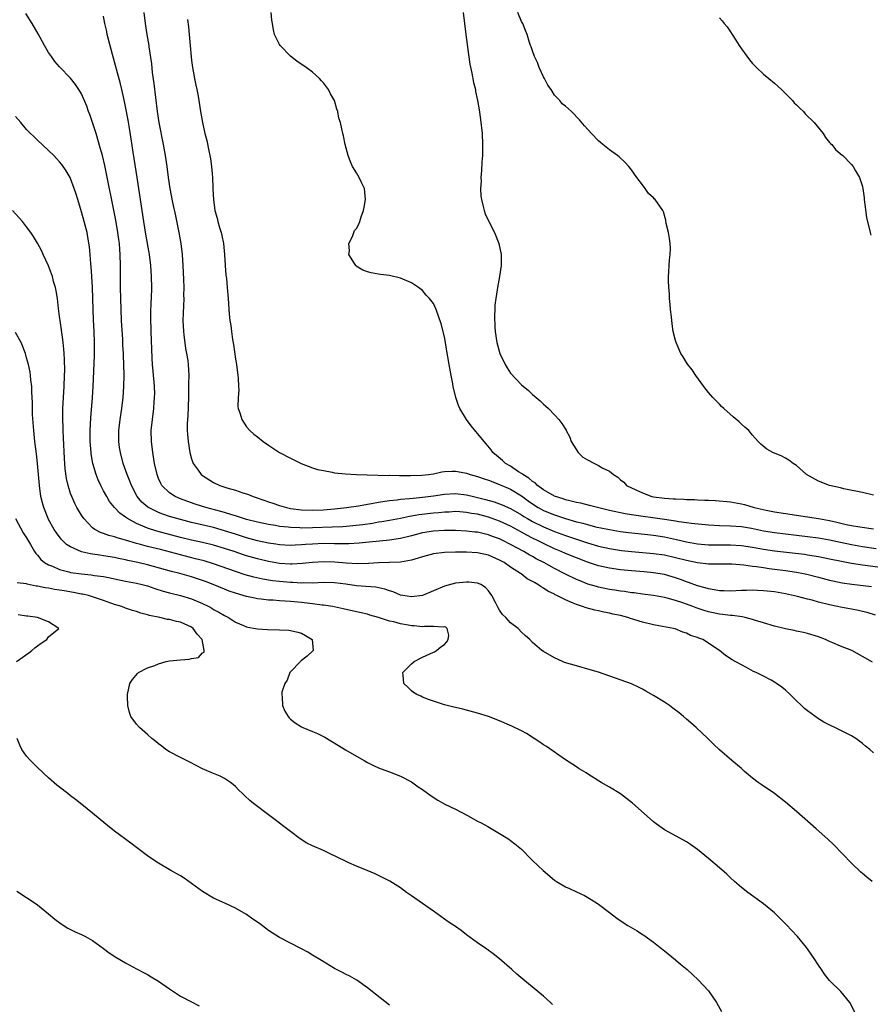
# Model space of a CAD drawing. Units: inches. Extents: x 2568000 to 2571000, y 1560000 to 1562199.
# Drawn here: x 2570076 to 2570230, y 1561017 to 1561196 of the extents above; entities that cross this region are included whole.
import ezdxf

# ---------------------------------------------------------------- set-up
doc = ezdxf.new("R2010")
doc.units = ezdxf.units.IN
doc.header["$MEASUREMENT"] = 0
doc.layers.add('LD25681560_2ft', color=117, linetype='Continuous')

msp = doc.modelspace()

# ---------------------------------------------------------------- linework, layer by layer
at = {"layer": 'LD25681560_2ft'}
for points, elevation in [([(2570230.86, 1561078.86), (2570229, 1561079.9), (2570227.08, 1561081), (2570225, 1561081.8), (2570223.63, 1561082.37), (2570223, 1561082.65), (2570222.29, 1561083), (2570221, 1561083.47), (2570219, 1561084.09), (2570218.27, 1561084.27), (2570217, 1561084.51), (2570216.61, 1561084.61), (2570215, 1561084.94), (2570213, 1561085.43), (2570211, 1561086.01), (2570209.54, 1561086.46), (2570209, 1561086.64), (2570207.65, 1561087), (2570207.12, 1561087.12), (2570205.37, 1561087.37), (2570205, 1561087.38), (2570203.56, 1561087.56), (2570203, 1561087.6), (2570201, 1561088.01), (2570200.25, 1561088.25), (2570198.77, 1561088.77), (2570198.19, 1561089), (2570197, 1561089.43), (2570196.34, 1561089.66), (2570195, 1561090.07), (2570193.49, 1561090.51), (2570193, 1561090.62), (2570191, 1561091), (2570189, 1561091.25), (2570187.47, 1561091.46), (2570187, 1561091.51), (2570185.72, 1561091.72), (2570185, 1561091.8), (2570183.97, 1561091.97), (2570183, 1561092.11), (2570181, 1561092.52), (2570180.62, 1561092.62), (2570179.09, 1561093.09), (2570177.65, 1561093.65), (2570177, 1561093.94), (2570175, 1561094.91), (2570173, 1561095.91), (2570171.04, 1561097), (2570169.69, 1561097.69), (2570169, 1561098.08), (2570168.39, 1561098.39), (2570167.4, 1561099), (2570165, 1561100.3), (2570163.63, 1561101), (2570163, 1561101.3), (2570161.74, 1561101.74), (2570161, 1561102.03), (2570160.19, 1561102.19), (2570159, 1561102.5), (2570158.53, 1561102.53), (2570157, 1561102.72), (2570155, 1561102.81), (2570153, 1561102.82), (2570151, 1561102.72), (2570149, 1561102.4), (2570147, 1561101.85), (2570145, 1561101.34), (2570143, 1561101.05), (2570137.49, 1561100.51), (2570135.6, 1561100.4), (2570133.6, 1561100.4), (2570133, 1561100.42), (2570131, 1561100.44), (2570129, 1561100.36), (2570127.71, 1561100.29), (2570127, 1561100.22), (2570125.82, 1561100.18), (2570125, 1561100.12), (2570123, 1561100.2), (2570122.32, 1561100.32), (2570121, 1561100.51), (2570119, 1561100.97), (2570117, 1561101.5), (2570115, 1561102.13), (2570113, 1561102.78), (2570111, 1561103.34), (2570107, 1561104.29), (2570105, 1561104.81), (2570104.32, 1561105), (2570103, 1561105.4), (2570101.79, 1561105.79), (2570101, 1561106.09), (2570099.04, 1561107.04), (2570097.98, 1561107.98), (2570097.11, 1561109), (2570096.06, 1561111), (2570095.79, 1561111.79), (2570095.28, 1561113), (2570094.57, 1561115), (2570094.05, 1561117), (2570093.92, 1561117.92), (2570093.78, 1561119), (2570093.8, 1561121), (2570094.02, 1561123), (2570094.31, 1561125), (2570094.56, 1561127), (2570094.71, 1561129), (2570094.76, 1561131), (2570094.71, 1561133), (2570094.62, 1561134.62), (2570094.61, 1561135), (2570094.51, 1561136.51), (2570094.47, 1561137.53), (2570094.25, 1561141), (2570094.17, 1561143), (2570094.08, 1561147), (2570094.08, 1561151), (2570094.03, 1561153), (2570093.94, 1561153.94), (2570093.87, 1561155), (2570093.76, 1561155.76), (2570093.61, 1561157), (2570093.23, 1561159.23), (2570091.2, 1561169.2), (2570090.77, 1561171), (2570090.4, 1561172.4), (2570089.63, 1561175), (2570089, 1561177.02), (2570088.49, 1561178.49), (2570088.28, 1561179), (2570087.96, 1561179.96), (2570087, 1561182.21), (2570086.52, 1561183), (2570085.92, 1561183.92), (2570085, 1561185.1), (2570083, 1561187.16), (2570082.14, 1561188.14), (2570081.5, 1561189), (2570081, 1561189.76), (2570080.25, 1561191), (2570079.12, 1561193.12), (2570078.01, 1561195), (2570076.85, 1561196.85)], 6768), ([(2570231.41, 1561087.41), (2570229.89, 1561087.89), (2570229, 1561088.12), (2570228.28, 1561088.28), (2570227, 1561088.53), (2570225, 1561088.87), (2570224.45, 1561089), (2570223, 1561089.29), (2570221, 1561089.81), (2570219.87, 1561090.13), (2570219, 1561090.33), (2570217.19, 1561090.81), (2570215, 1561091.31), (2570213, 1561091.67), (2570211, 1561091.88), (2570209.9, 1561091.9), (2570209, 1561091.95), (2570207.92, 1561091.92), (2570207, 1561091.92), (2570205, 1561091.81), (2570203.84, 1561091.84), (2570203, 1561091.84), (2570202.06, 1561092.06), (2570201, 1561092.19), (2570200.42, 1561092.42), (2570199, 1561092.77), (2570197.36, 1561093.36), (2570197, 1561093.47), (2570195.9, 1561093.9), (2570195, 1561094.21), (2570194.4, 1561094.4), (2570193, 1561094.81), (2570191, 1561095.15), (2570189.31, 1561095.31), (2570187, 1561095.49), (2570185, 1561095.67), (2570183, 1561095.95), (2570181, 1561096.41), (2570179, 1561097.08), (2570177, 1561097.85), (2570175, 1561098.66), (2570174.24, 1561099), (2570173, 1561099.51), (2570171, 1561100.44), (2570169.91, 1561101), (2570169, 1561101.45), (2570167.97, 1561101.97), (2570167, 1561102.52), (2570165, 1561103.59), (2570163, 1561104.51), (2570161, 1561105.24), (2570159, 1561105.77), (2570157.93, 1561105.93), (2570157, 1561106.12), (2570155.79, 1561106.21), (2570155, 1561106.25), (2570153.82, 1561106.18), (2570153, 1561106.16), (2570151.95, 1561106.05), (2570151, 1561105.99), (2570148.34, 1561105.66), (2570147, 1561105.41), (2570146.64, 1561105.36), (2570145, 1561105.02), (2570143, 1561104.64), (2570141.61, 1561104.39), (2570141, 1561104.31), (2570139.88, 1561104.12), (2570138.12, 1561103.88), (2570136.33, 1561103.67), (2570134.49, 1561103.51), (2570132.59, 1561103.41), (2570129, 1561103.28), (2570127, 1561103.27), (2570126.7, 1561103.3), (2570125, 1561103.36), (2570124.57, 1561103.43), (2570123, 1561103.58), (2570122.29, 1561103.71), (2570121, 1561103.9), (2570119, 1561104.33), (2570117, 1561104.84), (2570116.47, 1561105), (2570115, 1561105.48), (2570114.34, 1561105.66), (2570113, 1561106.09), (2570112.3, 1561106.3), (2570109.6, 1561107), (2570107.63, 1561107.63), (2570106.14, 1561108.14), (2570105, 1561108.57), (2570103.99, 1561109), (2570103, 1561109.68), (2570101.62, 1561111), (2570101.39, 1561111.39), (2570101, 1561112.27), (2570100.72, 1561113), (2570100.27, 1561115), (2570099.93, 1561117), (2570099.7, 1561119), (2570099.68, 1561121), (2570099.88, 1561123), (2570100.15, 1561125), (2570100.22, 1561126.22), (2570100.28, 1561127), (2570100.29, 1561127.71), (2570100.25, 1561129), (2570100.19, 1561129.81), (2570099.9, 1561133), (2570099.83, 1561134.17), (2570099.63, 1561139), (2570099.63, 1561139.63), (2570099.59, 1561141), (2570099.61, 1561142.39), (2570099.68, 1561144.32), (2570099.72, 1561145), (2570099.77, 1561147), (2570099.74, 1561149), (2570099.62, 1561151), (2570099.37, 1561153), (2570098.7, 1561156.7), (2570098.32, 1561159), (2570097.11, 1561167), (2570096.39, 1561171.61), (2570096.03, 1561174.03), (2570095.62, 1561176.38), (2570095.45, 1561177.45), (2570095, 1561179.92), (2570094.82, 1561180.82), (2570094.33, 1561183), (2570094.07, 1561184.07), (2570093, 1561188.08), (2570092.61, 1561189.39), (2570091.88, 1561192.12), (2570091.67, 1561193), (2570091.56, 1561193.56), (2570091.25, 1561195), (2570091, 1561196.33)], 6770), ([(2570098.32, 1561197), (2570098.54, 1561195), (2570098.86, 1561193), (2570099.21, 1561191), (2570099.23, 1561190.77), (2570099.7, 1561187.7), (2570099.86, 1561186.14), (2570100.14, 1561184.14), (2570100.41, 1561181.59), (2570100.74, 1561179), (2570101.05, 1561177), (2570101.82, 1561173), (2570102.17, 1561171), (2570102.47, 1561169), (2570102.72, 1561167), (2570103.02, 1561165), (2570103.53, 1561162.47), (2570104.07, 1561160.07), (2570104.7, 1561157), (2570105.02, 1561155), (2570105.26, 1561153), (2570105.41, 1561151), (2570105.54, 1561148.46), (2570105.59, 1561147), (2570105.56, 1561145.56), (2570105.57, 1561145), (2570105.43, 1561141), (2570105.51, 1561139), (2570105.6, 1561138.4), (2570105.9, 1561135.9), (2570106.09, 1561135), (2570106.29, 1561133.71), (2570106.37, 1561133), (2570106.49, 1561131), (2570106.45, 1561129.55), (2570106.47, 1561129), (2570106.42, 1561127.58), (2570106.42, 1561127), (2570106.31, 1561123.69), (2570106.25, 1561123), (2570106.2, 1561122.2), (2570106.2, 1561121), (2570106.36, 1561119), (2570106.68, 1561117), (2570107, 1561115.88), (2570107.21, 1561115.22), (2570107.31, 1561115), (2570108.18, 1561113.82), (2570108.76, 1561113), (2570109, 1561112.81), (2570111, 1561111.55), (2570112.13, 1561111), (2570113.43, 1561110.57), (2570115, 1561110.14), (2570116.3, 1561109.7), (2570117, 1561109.49), (2570117.37, 1561109.37), (2570118.21, 1561109), (2570120.31, 1561108.31), (2570121, 1561108.06), (2570121.8, 1561107.8), (2570123, 1561107.39), (2570124.27, 1561107), (2570125, 1561106.85), (2570127, 1561106.57), (2570129, 1561106.5), (2570131, 1561106.59), (2570133, 1561106.77), (2570135.15, 1561107), (2570137.33, 1561107.33), (2570139, 1561107.64), (2570139.75, 1561107.75), (2570141, 1561107.99), (2570142.13, 1561108.13), (2570143, 1561108.27), (2570144.41, 1561108.41), (2570145, 1561108.5), (2570146.63, 1561108.63), (2570147.28, 1561108.72), (2570149, 1561108.86), (2570151, 1561109.1), (2570153, 1561109.41), (2570155, 1561109.53), (2570157, 1561109.3), (2570158.28, 1561109), (2570159, 1561108.85), (2570160.48, 1561108.48), (2570162.03, 1561108.03), (2570163, 1561107.69), (2570163.5, 1561107.5), (2570165, 1561106.82), (2570167, 1561105.67), (2570167.4, 1561105.4), (2570168.08, 1561105), (2570169, 1561104.48), (2570171, 1561103.5), (2570173, 1561102.67), (2570175, 1561101.93), (2570179, 1561100.58), (2570181, 1561099.98), (2570183, 1561099.53), (2570185.19, 1561099.19), (2570187, 1561098.98), (2570191, 1561098.66), (2570193, 1561098.37), (2570195, 1561097.93), (2570197, 1561097.41), (2570199, 1561097), (2570201, 1561096.79), (2570205.26, 1561096.74), (2570207.42, 1561096.58), (2570209, 1561096.35), (2570209.73, 1561096.27), (2570211, 1561096.07), (2570212.06, 1561095.94), (2570213, 1561095.8), (2570215, 1561095.54), (2570217, 1561095.25), (2570218.3, 1561095), (2570218.87, 1561094.87), (2570221, 1561094.31), (2570223, 1561093.8), (2570223.65, 1561093.65), (2570225.33, 1561093.33), (2570227.08, 1561093.08), (2570230.67, 1561092.67)], 6772), ([(2570231.51, 1561099.51), (2570229, 1561099.87), (2570227, 1561100.21), (2570223, 1561101.06), (2570221, 1561101.43), (2570219, 1561101.7), (2570215, 1561102.15), (2570213, 1561102.4), (2570211, 1561102.73), (2570208.84, 1561103.16), (2570207, 1561103.48), (2570205, 1561103.64), (2570203, 1561103.69), (2570201, 1561103.79), (2570197.9, 1561104.1), (2570197, 1561104.23), (2570195.59, 1561104.41), (2570195, 1561104.53), (2570193, 1561104.85), (2570187, 1561105.7), (2570185.88, 1561105.88), (2570183, 1561106.49), (2570180.84, 1561107), (2570179.39, 1561107.39), (2570177.79, 1561107.79), (2570177, 1561107.92), (2570175.81, 1561108.19), (2570175, 1561108.43), (2570174.59, 1561108.59), (2570173.16, 1561109), (2570173, 1561109.07), (2570171, 1561110.21), (2570169.92, 1561111), (2570169.47, 1561111.47), (2570169, 1561111.75), (2570168.35, 1561112.35), (2570167.25, 1561113), (2570167.13, 1561113.13), (2570166.48, 1561113.52), (2570165, 1561114.5), (2570164.08, 1561115), (2570163.53, 1561115.53), (2570162.46, 1561116.46), (2570161.81, 1561117), (2570161.48, 1561117.48), (2570160.59, 1561118.59), (2570160.22, 1561119), (2570157.85, 1561121.85), (2570157, 1561123), (2570155.8, 1561125), (2570155.55, 1561125.55), (2570155.08, 1561127), (2570154.57, 1561129), (2570154.5, 1561129.5), (2570154.21, 1561131), (2570153.87, 1561133), (2570153.61, 1561134.39), (2570153.44, 1561135.44), (2570153.16, 1561137), (2570153, 1561138.05), (2570152.41, 1561140.41), (2570151.5, 1561143), (2570151, 1561144.08), (2570150.3, 1561145), (2570149.64, 1561145.64), (2570149, 1561146.44), (2570148.27, 1561147), (2570147, 1561147.85), (2570145, 1561148.71), (2570143, 1561149.18), (2570141.36, 1561149.36), (2570141, 1561149.41), (2570139.66, 1561149.66), (2570139, 1561149.84), (2570138.15, 1561150.15), (2570136.91, 1561150.91), (2570136.85, 1561151), (2570136.65, 1561151.35), (2570135.63, 1561153), (2570135.7, 1561153.7), (2570135.61, 1561155), (2570136.27, 1561156.26), (2570136.5, 1561157), (2570136.64, 1561157.36), (2570137, 1561157.77), (2570137.44, 1561158.56), (2570137.63, 1561159), (2570137.86, 1561159.86), (2570138.26, 1561161), (2570138.4, 1561161.6), (2570138.65, 1561163), (2570138.43, 1561165), (2570137.91, 1561166.09), (2570137.5, 1561167), (2570137, 1561167.88), (2570136.29, 1561169), (2570135.89, 1561169.89), (2570135.5, 1561171), (2570134.93, 1561173), (2570134.6, 1561174.6), (2570134.5, 1561175), (2570134.06, 1561177), (2570133.81, 1561177.81), (2570133.59, 1561179), (2570133.42, 1561179.42), (2570133, 1561180.99), (2570132.26, 1561182.26), (2570131.92, 1561183), (2570131, 1561184.24), (2570130.62, 1561184.62), (2570130.28, 1561185), (2570129, 1561186.19), (2570127.86, 1561187), (2570126.15, 1561188.15), (2570125, 1561189.07), (2570123.14, 1561191), (2570123, 1561191.22), (2570122.11, 1561193), (2570121.9, 1561193.9), (2570121.71, 1561195), (2570121.62, 1561195.62), (2570121.48, 1561197)], 6776), ([(2570156.38, 1561197), (2570156.87, 1561193), (2570157.37, 1561189.37), (2570157.63, 1561187.63), (2570157.98, 1561186.02), (2570158.27, 1561184.27), (2570158.61, 1561183), (2570158.66, 1561182.66), (2570159.02, 1561181), (2570159.31, 1561179.31), (2570159.55, 1561177.55), (2570159.85, 1561175), (2570159.93, 1561173), (2570159.93, 1561172.07), (2570159.88, 1561171), (2570159.78, 1561169.78), (2570159.74, 1561168.26), (2570159.63, 1561167), (2570159.64, 1561166.36), (2570159.56, 1561165), (2570159.61, 1561163.61), (2570159.7, 1561163), (2570160, 1561162), (2570160.21, 1561161), (2570160.42, 1561160.42), (2570161.08, 1561159), (2570162.07, 1561157), (2570162.87, 1561155), (2570163.29, 1561153), (2570163.29, 1561151), (2570163.02, 1561149), (2570162.62, 1561147), (2570162.59, 1561146.59), (2570162.33, 1561145), (2570162.18, 1561143.82), (2570162.18, 1561143), (2570162.11, 1561141.89), (2570162.17, 1561139.83), (2570162.22, 1561139), (2570162.52, 1561137), (2570163.04, 1561135.04), (2570164.05, 1561133), (2570164.39, 1561132.39), (2570165, 1561131.44), (2570167, 1561129.29), (2570168.26, 1561128.26), (2570169, 1561127.53), (2570169.65, 1561127), (2570170.38, 1561126.38), (2570171, 1561125.79), (2570171.44, 1561125.44), (2570171.91, 1561125), (2570173, 1561123.87), (2570173.79, 1561123), (2570174.31, 1561122.31), (2570175.1, 1561121.1), (2570175.15, 1561121), (2570175.8, 1561119.8), (2570176.04, 1561119), (2570177.29, 1561117), (2570178.16, 1561116.16), (2570179, 1561115.66), (2570180.25, 1561115), (2570181, 1561114.67), (2570181.81, 1561114.19), (2570183, 1561113.62), (2570183.75, 1561113), (2570184.52, 1561112.52), (2570185, 1561112.04), (2570185.6, 1561111.6), (2570186.11, 1561111), (2570187.81, 1561110.19), (2570189, 1561109.66), (2570190.73, 1561109), (2570191, 1561108.95), (2570193, 1561108.7), (2570194.6, 1561108.6), (2570195, 1561108.56), (2570196.52, 1561108.52), (2570197, 1561108.48), (2570198.45, 1561108.45), (2570199, 1561108.41), (2570200.37, 1561108.37), (2570201, 1561108.32), (2570202.26, 1561108.27), (2570205, 1561108.04), (2570207, 1561107.66), (2570207.54, 1561107.54), (2570209.33, 1561107), (2570211.49, 1561106.51), (2570213, 1561106.23), (2570215, 1561105.91), (2570219, 1561105.34), (2570221, 1561104.99), (2570223, 1561104.62), (2570224.34, 1561104.34), (2570226.06, 1561103.94), (2570227, 1561103.76), (2570228.51, 1561103.49), (2570231, 1561103.14)], 6778), ([(2570231, 1561109.22), (2570229, 1561109.71), (2570225.6, 1561110.4), (2570225, 1561110.56), (2570223.03, 1561111), (2570221, 1561111.79), (2570218.81, 1561113), (2570217, 1561114.64), (2570216.4, 1561115), (2570215.6, 1561115.6), (2570215, 1561115.99), (2570214.32, 1561116.32), (2570212.69, 1561117), (2570211.61, 1561117.61), (2570210.52, 1561118.52), (2570210.06, 1561119), (2570209, 1561120.14), (2570208.34, 1561121), (2570207.64, 1561121.64), (2570207, 1561122.14), (2570206.57, 1561122.57), (2570205.49, 1561123.49), (2570203.81, 1561125), (2570203.39, 1561125.39), (2570203, 1561125.78), (2570201.82, 1561127), (2570201, 1561127.9), (2570200.14, 1561129), (2570198.73, 1561131), (2570198.07, 1561132.07), (2570197.26, 1561133), (2570197, 1561133.37), (2570196.4, 1561134.4), (2570195.99, 1561135), (2570195.11, 1561137), (2570195, 1561137.38), (2570194.6, 1561139), (2570194.38, 1561140.38), (2570194.3, 1561141.7), (2570194.12, 1561143), (2570194.06, 1561143.94), (2570193.93, 1561145), (2570193.89, 1561145.89), (2570193.79, 1561147), (2570193.72, 1561148.28), (2570193.73, 1561149), (2570193.8, 1561149.8), (2570193.83, 1561151), (2570193.93, 1561152.07), (2570194.05, 1561153), (2570194.08, 1561154.08), (2570194.06, 1561155), (2570193.93, 1561155.93), (2570193.73, 1561157), (2570193.34, 1561158.66), (2570193.24, 1561159.24), (2570192.8, 1561160.8), (2570192.69, 1561161), (2570191.3, 1561163), (2570191.14, 1561163.14), (2570191, 1561163.32), (2570190.11, 1561164.11), (2570189.5, 1561165), (2570189, 1561165.69), (2570187.96, 1561167), (2570187, 1561168.43), (2570186.54, 1561169), (2570185.78, 1561169.78), (2570184.78, 1561170.78), (2570184.49, 1561171), (2570183, 1561172.06), (2570181.78, 1561173), (2570181.38, 1561173.38), (2570181, 1561173.69), (2570179.71, 1561175), (2570178.44, 1561176.44), (2570177.53, 1561177.53), (2570176.11, 1561179), (2570175, 1561179.99), (2570174.42, 1561180.42), (2570173.95, 1561181), (2570173, 1561181.99), (2570172.41, 1561183), (2570171.82, 1561183.82), (2570171.18, 1561185), (2570171, 1561185.31), (2570170.23, 1561187), (2570169.93, 1561187.93), (2570169.38, 1561189), (2570169, 1561190.08), (2570168.78, 1561190.78), (2570168.66, 1561191), (2570168.46, 1561191.54), (2570168.06, 1561193), (2570167.76, 1561193.76), (2570167.22, 1561195), (2570167, 1561195.36), (2570166.32, 1561197)], 6780), ([(2570203, 1561196.03), (2570203.5, 1561195.5), (2570203.84, 1561195), (2570204.4, 1561194.4), (2570205, 1561193.51), (2570205.29, 1561193), (2570205.99, 1561191.99), (2570206.6, 1561191), (2570207, 1561190.42), (2570208.44, 1561188.44), (2570209, 1561187.76), (2570209.74, 1561187), (2570211, 1561185.82), (2570211.96, 1561185), (2570213, 1561184.16), (2570214.26, 1561183), (2570214.63, 1561182.63), (2570215, 1561182.32), (2570216.28, 1561181), (2570216.61, 1561180.61), (2570217, 1561180.22), (2570217.6, 1561179.6), (2570218.28, 1561179), (2570218.61, 1561178.61), (2570220.24, 1561177), (2570221.87, 1561175), (2570222.32, 1561174.32), (2570223, 1561173.41), (2570223.19, 1561173.19), (2570223.42, 1561173), (2570224.13, 1561172.13), (2570225, 1561171.32), (2570225.44, 1561171), (2570227, 1561169.38), (2570227.34, 1561169), (2570227.77, 1561168.23), (2570228.48, 1561167), (2570229, 1561165.37), (2570229.08, 1561165), (2570229.31, 1561163.31), (2570229.33, 1561163), (2570229.4, 1561162.6), (2570229.77, 1561159.77), (2570230.41, 1561157), (2570230.54, 1561156.54)], 6782), ([(2570106.27, 1561195.73), (2570106.44, 1561194.44), (2570106.59, 1561193), (2570106.77, 1561191), (2570106.93, 1561188.93), (2570107, 1561188.28), (2570107.15, 1561187), (2570107.53, 1561185), (2570107.78, 1561183.78), (2570107.97, 1561183), (2570108.2, 1561181.8), (2570108.33, 1561181), (2570108.62, 1561179), (2570108.97, 1561177), (2570109.42, 1561175), (2570109.76, 1561173.76), (2570110.16, 1561171.84), (2570110.35, 1561171), (2570110.44, 1561170.44), (2570110.65, 1561169), (2570110.78, 1561167), (2570110.84, 1561165.16), (2570110.87, 1561164.87), (2570110.96, 1561163), (2570111.25, 1561161), (2570111.63, 1561159.63), (2570111.77, 1561159), (2570112.07, 1561157.93), (2570112.36, 1561157), (2570112.49, 1561156.49), (2570112.78, 1561155), (2570112.99, 1561153), (2570113.11, 1561151), (2570113.25, 1561149.25), (2570113.33, 1561148.67), (2570113.49, 1561147), (2570113.65, 1561145), (2570113.84, 1561142.16), (2570113.96, 1561141), (2570114.11, 1561140.11), (2570114.25, 1561139), (2570114.46, 1561137.54), (2570114.64, 1561136.64), (2570115, 1561133.99), (2570115.17, 1561133), (2570115.44, 1561131), (2570115.48, 1561130.52), (2570115.53, 1561129), (2570115.57, 1561128.43), (2570115.46, 1561127), (2570115.4, 1561125.4), (2570115.47, 1561125), (2570115.77, 1561124.23), (2570116.12, 1561123), (2570117, 1561121.69), (2570117.6, 1561121), (2570118.35, 1561120.35), (2570119, 1561119.85), (2570120, 1561119), (2570121, 1561118.37), (2570123, 1561117.03), (2570125, 1561115.96), (2570126.91, 1561115), (2570129, 1561114.23), (2570129.93, 1561113.93), (2570131, 1561113.71), (2570132.55, 1561113.45), (2570133, 1561113.34), (2570135, 1561113.11), (2570136.99, 1561112.99), (2570138.93, 1561112.93), (2570142.85, 1561112.85), (2570143, 1561112.86), (2570144.83, 1561112.83), (2570146.82, 1561112.82), (2570148.87, 1561112.87), (2570150.08, 1561113), (2570151, 1561113.14), (2570152.53, 1561113.47), (2570153, 1561113.54), (2570154.38, 1561113.62), (2570155, 1561113.63), (2570156.69, 1561113.31), (2570157, 1561113.24), (2570157.16, 1561113.16), (2570157.64, 1561113), (2570159, 1561112.63), (2570160.19, 1561112.19), (2570161, 1561111.95), (2570163, 1561111.21), (2570165, 1561110.36), (2570167, 1561109.15), (2570168.23, 1561108.23), (2570169, 1561107.67), (2570170.05, 1561107), (2570171, 1561106.48), (2570173, 1561105.67), (2570175, 1561104.99), (2570177, 1561104.41), (2570178.15, 1561104.15), (2570179, 1561103.9), (2570180.48, 1561103.52), (2570183, 1561102.98), (2570185, 1561102.65), (2570186.46, 1561102.46), (2570188.25, 1561102.25), (2570189.89, 1561102.11), (2570191, 1561101.99), (2570193, 1561101.66), (2570195.19, 1561101.19), (2570197, 1561100.76), (2570199, 1561100.41), (2570201, 1561100.24), (2570205, 1561100.23), (2570207, 1561100.08), (2570209, 1561099.79), (2570211, 1561099.44), (2570213, 1561099.15), (2570218.5, 1561098.5), (2570219, 1561098.43), (2570221, 1561098.1), (2570223, 1561097.7), (2570225.22, 1561097.22), (2570227, 1561096.88), (2570229, 1561096.56), (2570231.78, 1561096.22)], 6774), ([(2570231, 1561062.37), (2570230.33, 1561063), (2570229.59, 1561063.59), (2570229, 1561064.11), (2570227.79, 1561065), (2570227, 1561065.47), (2570223.97, 1561067), (2570223.3, 1561067.3), (2570221.97, 1561067.98), (2570221, 1561068.57), (2570219, 1561070.01), (2570218.46, 1561070.46), (2570217.94, 1561071), (2570217, 1561071.87), (2570215.86, 1561073), (2570215, 1561073.79), (2570214.32, 1561074.32), (2570213.4, 1561075), (2570213, 1561075.27), (2570212.42, 1561075.58), (2570211, 1561076.33), (2570209.67, 1561077), (2570209.21, 1561077.21), (2570207.9, 1561077.9), (2570207, 1561078.37), (2570205.88, 1561079), (2570205.3, 1561079.3), (2570204.11, 1561080.11), (2570203.01, 1561081), (2570199.97, 1561083), (2570199.24, 1561083.24), (2570199, 1561083.37), (2570197.75, 1561083.75), (2570197, 1561084.17), (2570196.35, 1561084.35), (2570194.92, 1561084.92), (2570194.64, 1561085), (2570192.65, 1561085.35), (2570191, 1561085.66), (2570189, 1561086.15), (2570186.83, 1561086.83), (2570186.36, 1561087), (2570185, 1561087.34), (2570183.64, 1561087.64), (2570183, 1561087.79), (2570181.98, 1561087.98), (2570181, 1561088.2), (2570180.32, 1561088.32), (2570178.75, 1561088.75), (2570178.1, 1561089), (2570177, 1561089.34), (2570176.37, 1561089.63), (2570175, 1561090.2), (2570173.44, 1561091), (2570173.14, 1561091.14), (2570173, 1561091.22), (2570171.78, 1561091.78), (2570171, 1561092.35), (2570170.56, 1561092.56), (2570169.99, 1561093), (2570169.34, 1561093.34), (2570169, 1561093.57), (2570168.05, 1561094.05), (2570166.92, 1561094.92), (2570166.83, 1561095), (2570165, 1561096.18), (2570163.83, 1561097), (2570163, 1561097.46), (2570161, 1561098.31), (2570159, 1561098.74), (2570157, 1561098.87), (2570155, 1561098.9), (2570153, 1561098.83), (2570151, 1561098.56), (2570149, 1561098.01), (2570147.6, 1561097.6), (2570147, 1561097.4), (2570145, 1561097.07), (2570141, 1561096.95), (2570139.17, 1561096.83), (2570137.22, 1561096.78), (2570135.12, 1561096.88), (2570133.06, 1561097.06), (2570131, 1561097.12), (2570129, 1561097.01), (2570127.19, 1561096.81), (2570125.31, 1561096.69), (2570125, 1561096.69), (2570123, 1561096.81), (2570121, 1561097.16), (2570119, 1561097.66), (2570117, 1561098.24), (2570116.42, 1561098.42), (2570114.72, 1561099), (2570113, 1561099.56), (2570111, 1561100.14), (2570109, 1561100.62), (2570107, 1561101.08), (2570105, 1561101.58), (2570100.71, 1561102.71), (2570099, 1561103.23), (2570098.56, 1561103.44), (2570097, 1561104.09), (2570095.35, 1561105), (2570095, 1561105.26), (2570093.96, 1561105.96), (2570092.99, 1561107), (2570092.1, 1561108.1), (2570091.56, 1561109), (2570091, 1561110.01), (2570090.48, 1561111), (2570090.02, 1561112.02), (2570089.64, 1561113), (2570089.06, 1561115), (2570088.74, 1561116.74), (2570088.71, 1561117), (2570088.55, 1561119), (2570088.55, 1561121), (2570088.68, 1561123.32), (2570088.99, 1561126.99), (2570089.12, 1561129), (2570089.33, 1561134.67), (2570089.35, 1561137), (2570089.28, 1561139), (2570089.16, 1561141.16), (2570089.08, 1561143), (2570088.96, 1561147), (2570088.86, 1561149), (2570088.75, 1561150.75), (2570088.68, 1561151.32), (2570088.56, 1561153), (2570088.42, 1561154.42), (2570088.16, 1561156.16), (2570087.99, 1561157), (2570087.49, 1561159), (2570087, 1561160.76), (2570086.3, 1561163), (2570086.01, 1561164.01), (2570085.67, 1561165), (2570085, 1561166.83), (2570084.91, 1561167), (2570084.2, 1561168.2), (2570083.39, 1561169.39), (2570083, 1561169.89), (2570082.46, 1561170.46), (2570081.92, 1561171), (2570081, 1561171.95), (2570079, 1561173.78), (2570077, 1561175.76), (2570075.94, 1561177), (2570075, 1561178.14)], 6766), ([(2570230.76, 1561039), (2570229.81, 1561039.81), (2570229, 1561040.46), (2570228.72, 1561040.72), (2570227, 1561042.31), (2570223.74, 1561045.74), (2570222.71, 1561046.71), (2570220.59, 1561048.59), (2570217, 1561051.72), (2570215, 1561053.41), (2570213, 1561055), (2570210.61, 1561056.61), (2570210.07, 1561057), (2570209, 1561057.81), (2570207.56, 1561059), (2570207, 1561059.52), (2570205.25, 1561061), (2570203, 1561062.94), (2570201.95, 1561063.95), (2570200.91, 1561065), (2570198.75, 1561067), (2570197.82, 1561067.82), (2570197, 1561068.52), (2570196.47, 1561069), (2570195.66, 1561069.66), (2570194.53, 1561070.53), (2570193.89, 1561071), (2570193, 1561071.58), (2570191, 1561072.84), (2570189.62, 1561073.62), (2570189, 1561073.99), (2570188.31, 1561074.31), (2570187, 1561074.93), (2570181, 1561077.04), (2570179.5, 1561077.5), (2570177, 1561078.19), (2570174.85, 1561078.85), (2570174.45, 1561079), (2570173, 1561079.69), (2570171, 1561080.8), (2570170.68, 1561081), (2570169, 1561082.47), (2570168.5, 1561083), (2570167.7, 1561083.7), (2570167, 1561084.36), (2570166.37, 1561085), (2570165, 1561086.01), (2570164.14, 1561087), (2570163.54, 1561087.54), (2570163, 1561088.34), (2570162.75, 1561088.75), (2570162.29, 1561089.71), (2570161.59, 1561091), (2570161, 1561091.88), (2570160.46, 1561092.46), (2570159.6, 1561093), (2570159.19, 1561093.19), (2570159, 1561093.26), (2570157.42, 1561093.42), (2570157, 1561093.43), (2570155, 1561093.25), (2570153, 1561092.72), (2570151, 1561091.86), (2570149, 1561091.03), (2570147, 1561090.78), (2570145.44, 1561091), (2570145, 1561091.08), (2570143.66, 1561091.66), (2570143, 1561091.83), (2570142.16, 1561092.16), (2570140.5, 1561092.5), (2570138.67, 1561092.67), (2570137, 1561092.79), (2570135.06, 1561093.06), (2570133, 1561093.32), (2570131, 1561093.34), (2570129, 1561093.25), (2570127.29, 1561093.29), (2570127, 1561093.27), (2570125.39, 1561093.39), (2570125, 1561093.39), (2570123, 1561093.56), (2570121.7, 1561093.7), (2570119.98, 1561093.98), (2570118.34, 1561094.34), (2570116.77, 1561094.77), (2570115, 1561095.34), (2570111, 1561096.76), (2570109.28, 1561097.28), (2570107.7, 1561097.7), (2570105, 1561098.38), (2570101.35, 1561099.35), (2570099, 1561099.93), (2570097.72, 1561100.28), (2570097, 1561100.45), (2570095, 1561101.05), (2570093.48, 1561101.48), (2570093, 1561101.66), (2570091.93, 1561101.93), (2570091, 1561102.28), (2570090.45, 1561102.45), (2570089.43, 1561103), (2570089, 1561103.33), (2570087.38, 1561105), (2570087, 1561105.59), (2570086.15, 1561107), (2570085.76, 1561107.76), (2570085.2, 1561109), (2570085, 1561109.58), (2570084.57, 1561111), (2570084.28, 1561112.28), (2570084.03, 1561114.03), (2570083.89, 1561115.89), (2570083.7, 1561119.7), (2570083.62, 1561121), (2570083.62, 1561121.62), (2570083.58, 1561123), (2570083.61, 1561125), (2570083.7, 1561127), (2570083.82, 1561129), (2570083.91, 1561131), (2570083.93, 1561131.93), (2570083.9, 1561133.9), (2570083.82, 1561135), (2570083.78, 1561135.78), (2570083.62, 1561137), (2570083.57, 1561137.57), (2570083.08, 1561141), (2570083, 1561141.73), (2570082.79, 1561143.21), (2570082.59, 1561145), (2570082.38, 1561146.38), (2570082.24, 1561147), (2570081.91, 1561148.09), (2570081.68, 1561149), (2570081.52, 1561149.52), (2570080.97, 1561150.97), (2570080.03, 1561153), (2570079.72, 1561153.72), (2570079, 1561155.06), (2570078.27, 1561156.27), (2570077.76, 1561157), (2570077, 1561158.03), (2570076.23, 1561159), (2570074.45, 1561161)], 6764), ([(2570227.75, 1561015), (2570226.7, 1561017), (2570225.06, 1561019), (2570223.02, 1561021.02), (2570222.12, 1561022.12), (2570221.55, 1561023), (2570221, 1561023.79), (2570220.24, 1561025), (2570219, 1561026.75), (2570218.82, 1561027), (2570217.17, 1561029), (2570215.16, 1561031.16), (2570214.17, 1561032.17), (2570213.3, 1561033), (2570213, 1561033.28), (2570211, 1561034.93), (2570208.17, 1561037), (2570207, 1561037.9), (2570205.73, 1561039), (2570205, 1561039.67), (2570204.33, 1561040.33), (2570203, 1561041.48), (2570201, 1561043.18), (2570199, 1561044.8), (2570197.71, 1561045.71), (2570197, 1561046.19), (2570196.49, 1561046.49), (2570193, 1561048.41), (2570191.47, 1561049.47), (2570191, 1561049.85), (2570190.38, 1561050.38), (2570187.22, 1561053.22), (2570186.1, 1561054.1), (2570185, 1561054.91), (2570183, 1561056.13), (2570182.44, 1561056.44), (2570181.51, 1561057), (2570179, 1561058.55), (2570178.74, 1561058.74), (2570177.51, 1561059.51), (2570177, 1561059.82), (2570175, 1561061.15), (2570171.54, 1561063.54), (2570171, 1561063.86), (2570170.33, 1561064.33), (2570169.33, 1561065), (2570167.9, 1561065.9), (2570167, 1561066.38), (2570165.25, 1561067.25), (2570163, 1561068.22), (2570161, 1561069), (2570159, 1561069.61), (2570156.32, 1561070.32), (2570155, 1561070.62), (2570154.71, 1561070.71), (2570153, 1561071.14), (2570151, 1561071.77), (2570150.09, 1561072.09), (2570149, 1561072.53), (2570148.67, 1561072.67), (2570147.95, 1561073), (2570147.38, 1561073.38), (2570147, 1561073.69), (2570146.31, 1561074.31), (2570145.63, 1561075), (2570145.51, 1561076.49), (2570145.45, 1561077), (2570147, 1561078.57), (2570147.48, 1561079), (2570149, 1561079.79), (2570151, 1561080.68), (2570151.21, 1561080.79), (2570151.57, 1561081), (2570152.32, 1561081.68), (2570153, 1561082.09), (2570153.4, 1561082.6), (2570153.68, 1561083), (2570153.78, 1561083.78), (2570153.5, 1561085), (2570153.24, 1561085.24), (2570153, 1561085.29), (2570152.77, 1561085.23), (2570151, 1561085.35), (2570149.38, 1561085.38), (2570149, 1561085.31), (2570147.5, 1561085.5), (2570147, 1561085.49), (2570146.41, 1561085.59), (2570145, 1561085.85), (2570143.81, 1561086.19), (2570143, 1561086.36), (2570141, 1561087.03), (2570139.44, 1561087.44), (2570139, 1561087.58), (2570137.86, 1561087.86), (2570137, 1561088.02), (2570134.56, 1561088.56), (2570132.95, 1561088.95), (2570132.66, 1561089), (2570131, 1561089.23), (2570130.77, 1561089.23), (2570129, 1561089.47), (2570128.48, 1561089.52), (2570127, 1561089.73), (2570125, 1561089.93), (2570124, 1561090), (2570123, 1561090.05), (2570121.86, 1561090.14), (2570121, 1561090.18), (2570119.66, 1561090.34), (2570119, 1561090.4), (2570118.49, 1561090.49), (2570117, 1561090.81), (2570116.4, 1561091), (2570115, 1561091.4), (2570113.82, 1561091.82), (2570113, 1561092.13), (2570110.94, 1561093), (2570109.55, 1561093.55), (2570109, 1561093.75), (2570107, 1561094.4), (2570104.85, 1561095), (2570103.36, 1561095.36), (2570099, 1561096.59), (2570097.25, 1561097), (2570095.38, 1561097.38), (2570095, 1561097.47), (2570093.73, 1561097.73), (2570093, 1561097.89), (2570091, 1561098.24), (2570090.32, 1561098.32), (2570089, 1561098.55), (2570088.6, 1561098.6), (2570086.97, 1561098.97), (2570085, 1561099.83), (2570084.28, 1561100.28), (2570083.27, 1561101.27), (2570082.41, 1561102.41), (2570082.04, 1561103), (2570081, 1561104.85), (2570080.92, 1561105), (2570080.13, 1561107), (2570079.88, 1561107.88), (2570079.61, 1561109), (2570079.32, 1561111), (2570079.14, 1561113), (2570078.99, 1561115), (2570078.79, 1561116.79), (2570078.51, 1561119), (2570078.29, 1561121), (2570078.09, 1561123.91), (2570078.06, 1561125), (2570078.06, 1561126.06), (2570077.94, 1561128.06), (2570077.93, 1561129), (2570077.77, 1561130.23), (2570077.71, 1561131), (2570077.62, 1561131.62), (2570077.33, 1561133), (2570077, 1561134.25), (2570076.77, 1561135), (2570075.99, 1561137), (2570075, 1561138.85)], 6762), ([(2570074.99, 1561105), (2570076.39, 1561102.39), (2570077, 1561101.49), (2570077.16, 1561101.16), (2570077.7, 1561100.3), (2570078.45, 1561099), (2570078.67, 1561098.67), (2570079, 1561098.33), (2570079.58, 1561097.58), (2570080.27, 1561097), (2570081, 1561096.57), (2570081.69, 1561096.31), (2570083, 1561095.72), (2570084.7, 1561095.3), (2570085, 1561095.21), (2570087, 1561094.92), (2570088.76, 1561094.76), (2570089.33, 1561094.67), (2570091, 1561094.45), (2570092.21, 1561094.21), (2570093, 1561094.03), (2570095, 1561093.6), (2570097, 1561093.24), (2570098, 1561093), (2570099, 1561092.74), (2570100.29, 1561092.29), (2570101.82, 1561091.82), (2570103, 1561091.49), (2570105, 1561090.98), (2570107, 1561090.37), (2570109, 1561089.52), (2570110.11, 1561089), (2570110.68, 1561088.68), (2570111, 1561088.48), (2570111.95, 1561087.95), (2570113, 1561087.35), (2570113.74, 1561087), (2570115, 1561086.17), (2570116.44, 1561085.56), (2570117, 1561085.3), (2570117.24, 1561085.24), (2570118.65, 1561085), (2570119, 1561084.92), (2570120.82, 1561084.82), (2570123, 1561084.78), (2570124.7, 1561084.7), (2570125, 1561084.67), (2570126.34, 1561084.34), (2570127, 1561084.14), (2570127.72, 1561083.72), (2570128.92, 1561083), (2570129.09, 1561081), (2570128.01, 1561079.99), (2570127, 1561079.18), (2570126.89, 1561079.11), (2570126.81, 1561079), (2570125, 1561077.15), (2570124.9, 1561077), (2570124.37, 1561075.63), (2570123.97, 1561075), (2570123.44, 1561073.44), (2570123.4, 1561073), (2570123.5, 1561072.5), (2570123.54, 1561071), (2570123.98, 1561069.98), (2570124.55, 1561069), (2570124.76, 1561068.76), (2570125, 1561068.54), (2570125.87, 1561067.87), (2570127, 1561067.13), (2570127.26, 1561067), (2570129, 1561066.3), (2570129.92, 1561065.92), (2570131.24, 1561065.24), (2570133.72, 1561063.72), (2570135, 1561062.92), (2570137, 1561061.78), (2570138.41, 1561061), (2570139, 1561060.64), (2570140.08, 1561060.08), (2570141, 1561059.65), (2570141.47, 1561059.47), (2570143, 1561058.93), (2570145, 1561058.15), (2570147, 1561057.1), (2570148.22, 1561056.22), (2570149, 1561055.71), (2570150.59, 1561054.59), (2570151.81, 1561053.81), (2570153.08, 1561053.08), (2570155, 1561052.12), (2570157.18, 1561051), (2570159, 1561049.99), (2570159.66, 1561049.66), (2570160.88, 1561049), (2570164.23, 1561047), (2570164.69, 1561046.69), (2570165, 1561046.47), (2570165.82, 1561045.82), (2570167, 1561044.86), (2570168.81, 1561043), (2570169, 1561042.84), (2570170.94, 1561041), (2570173, 1561039.21), (2570173.34, 1561039), (2570175, 1561038.02), (2570175.72, 1561037.72), (2570177, 1561037.13), (2570178.43, 1561036.43), (2570179.7, 1561035.7), (2570180.85, 1561035), (2570181, 1561034.9), (2570183, 1561033.38), (2570184.33, 1561032.33), (2570185.52, 1561031.52), (2570186.34, 1561031), (2570188.02, 1561030.02), (2570189, 1561029.38), (2570189.24, 1561029.24), (2570191, 1561027.95), (2570192.25, 1561027), (2570193, 1561026.4), (2570195, 1561024.75), (2570195.94, 1561023.94), (2570197.13, 1561023), (2570198.09, 1561022.09), (2570199.14, 1561021.14), (2570201, 1561019.09), (2570202.45, 1561017), (2570203.35, 1561015.35)], 6760), ([(2570172.64, 1561016.64), (2570172.27, 1561017), (2570171, 1561018.17), (2570167.24, 1561021.24), (2570166.16, 1561022.16), (2570165.24, 1561023), (2570163, 1561024.95), (2570161.87, 1561025.87), (2570160.7, 1561026.7), (2570159, 1561027.84), (2570157, 1561029.32), (2570156.06, 1561030.06), (2570155, 1561030.82), (2570153.69, 1561031.69), (2570151, 1561033.61), (2570147, 1561036.39), (2570146.09, 1561037), (2570145, 1561037.83), (2570143.04, 1561039.04), (2570141.72, 1561039.72), (2570140.38, 1561040.38), (2570138.95, 1561041), (2570137, 1561041.78), (2570135.6, 1561042.4), (2570135, 1561042.67), (2570132.11, 1561044.11), (2570131, 1561044.63), (2570129, 1561045.48), (2570127.97, 1561045.97), (2570126.74, 1561046.74), (2570125, 1561048.1), (2570123.79, 1561049), (2570122.23, 1561050.23), (2570121, 1561051.09), (2570118.48, 1561053), (2570117.67, 1561053.67), (2570116.63, 1561054.63), (2570116.26, 1561055), (2570115.62, 1561055.62), (2570115, 1561056.25), (2570114.6, 1561056.6), (2570114.07, 1561057), (2570113, 1561057.73), (2570112.17, 1561058.17), (2570111, 1561058.63), (2570109, 1561059.49), (2570106.7, 1561060.7), (2570105, 1561061.54), (2570103, 1561062.56), (2570102.33, 1561063), (2570101.58, 1561063.58), (2570101, 1561064.01), (2570100.47, 1561064.47), (2570099.8, 1561065), (2570099, 1561065.74), (2570097.5, 1561067), (2570097, 1561067.61), (2570095.97, 1561069), (2570095.74, 1561069.74), (2570095.39, 1561071), (2570095.37, 1561072.63), (2570095.35, 1561073), (2570095.77, 1561075), (2570096.28, 1561075.72), (2570097.19, 1561076.81), (2570097.36, 1561077), (2570099, 1561077.83), (2570100.3, 1561078.3), (2570101, 1561078.59), (2570102.4, 1561079), (2570103, 1561079.13), (2570105, 1561079.33), (2570106.58, 1561079.42), (2570107, 1561079.52), (2570108.25, 1561079.75), (2570109, 1561080.56), (2570109.27, 1561080.73), (2570109.27, 1561081), (2570108.93, 1561083), (2570108, 1561084), (2570107.3, 1561085), (2570107, 1561085.23), (2570105, 1561086.17), (2570104.27, 1561086.27), (2570103, 1561086.64), (2570102.65, 1561086.65), (2570101.2, 1561087), (2570099.35, 1561087.35), (2570099, 1561087.49), (2570097.79, 1561087.79), (2570097, 1561088.07), (2570096.28, 1561088.28), (2570095, 1561088.71), (2570094.3, 1561089), (2570093, 1561089.38), (2570091, 1561090.11), (2570089.34, 1561090.66), (2570089, 1561090.79), (2570088.25, 1561091), (2570087.22, 1561091.22), (2570087, 1561091.26), (2570085.55, 1561091.54), (2570083.83, 1561091.83), (2570083, 1561091.99), (2570082.1, 1561092.1), (2570081, 1561092.34), (2570080.39, 1561092.4), (2570079, 1561092.71), (2570078.72, 1561092.72), (2570077.07, 1561093.07), (2570077, 1561093.1), (2570075.31, 1561093.31)], 6758), ([(2570075.14, 1561079), (2570077.41, 1561080.59), (2570077.93, 1561081), (2570078.51, 1561081.49), (2570079, 1561081.85), (2570079.64, 1561082.36), (2570080.68, 1561083), (2570081, 1561083.46), (2570082.85, 1561085), (2570081, 1561086.21), (2570079, 1561086.99), (2570077.24, 1561087.24), (2570077, 1561087.25), (2570075.48, 1561087.48)], 6756), ([(2570143, 1561016.51), (2570140.48, 1561018.48), (2570139.87, 1561019), (2570139, 1561019.68), (2570137.05, 1561021.05), (2570135.77, 1561021.77), (2570135, 1561022.14), (2570134.44, 1561022.44), (2570133, 1561023.16), (2570130.6, 1561024.6), (2570129, 1561025.61), (2570128.13, 1561026.13), (2570127, 1561026.78), (2570125, 1561027.77), (2570123, 1561028.79), (2570121, 1561030.11), (2570119.34, 1561031.34), (2570118.17, 1561032.17), (2570117, 1561032.97), (2570115, 1561034.12), (2570113.03, 1561035.03), (2570111, 1561035.99), (2570109, 1561037.18), (2570105.63, 1561039.63), (2570105, 1561040.02), (2570103.23, 1561041), (2570101, 1561042.3), (2570099.95, 1561043), (2570099, 1561043.66), (2570097.22, 1561045), (2570095.98, 1561045.98), (2570093, 1561048.13), (2570091.4, 1561049.4), (2570089, 1561051.43), (2570087.06, 1561053), (2570085.91, 1561053.91), (2570085, 1561054.6), (2570084.51, 1561055), (2570083, 1561056.13), (2570082.52, 1561056.52), (2570081, 1561057.83), (2570079, 1561059.7), (2570077.69, 1561061), (2570077, 1561061.78), (2570076.1, 1561063), (2570075.77, 1561063.77), (2570075.31, 1561065)], 6756), ([(2570075.23, 1561037.23), (2570077, 1561036.11), (2570077.67, 1561035.67), (2570079, 1561034.73), (2570081, 1561033.11), (2570082.15, 1561032.15), (2570083.28, 1561031.28), (2570084.52, 1561030.52), (2570085, 1561030.27), (2570085.85, 1561029.85), (2570087, 1561029.35), (2570087.68, 1561029), (2570089, 1561028.27), (2570091, 1561026.82), (2570092.03, 1561026.03), (2570093.22, 1561025.22), (2570095, 1561024.18), (2570097, 1561023.13), (2570098.37, 1561022.37), (2570099, 1561022.06), (2570099.65, 1561021.65), (2570101, 1561020.86), (2570103, 1561019.5), (2570105, 1561018.17), (2570107, 1561017.1), (2570108.41, 1561016.41)], 6754)]:
    msp.add_lwpolyline(points, dxfattribs=dict(at, elevation=elevation))

doc.saveas('drawing.dxf')
